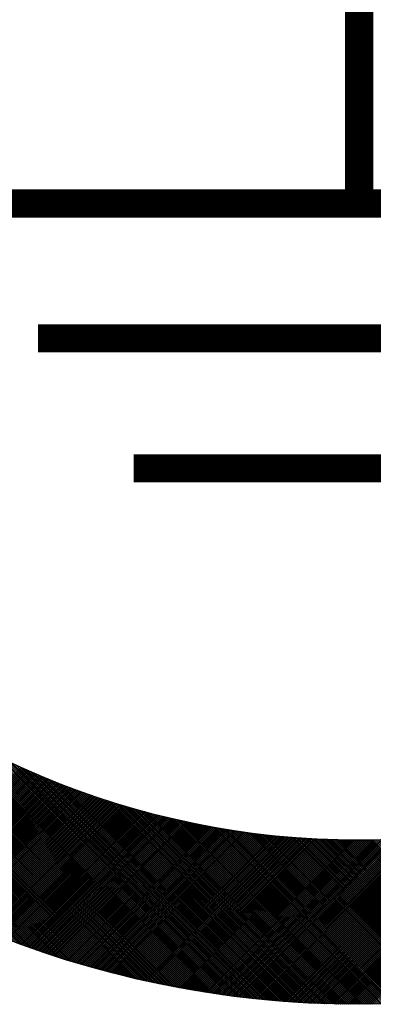
# Model space of a CAD drawing. Extents: x 1.5 to 73.2, y -8.9 to 32.9.
# Drawn here: x 59.8 to 59.9, y 9.1 to 9.5 of the extents above; entities that cross this region are included whole.
import ezdxf

# ---------------------------------------------------------------- set-up
doc = ezdxf.new("R2010")
doc.units = 0
doc.header["$MEASUREMENT"] = 0
doc.layers.get('0').update_dxf_attribs({"linetype": 'CONTINUOUS'})

# ---------------------------------------------------------------- blocks, each defined once
blk = doc.blocks.new('*X3')
at = {"color": 0}
for p, q in [((3.8494, 4.0631), (2.2161, 5.6964)), ((3.8441, 4.0642), (2.2172, 5.6911)), ((3.8387, 4.0653), (2.2183, 5.6857)), ((3.8333, 4.0665), (2.2195, 5.6803)), ((3.8279, 4.0676), (2.2206, 5.6749)), ((3.8225, 4.0688), (2.2218, 5.6695)), ((3.8171, 4.07), (2.223, 5.6641)), ((3.8116, 4.0712), (2.2242, 5.6586)), ((3.8061, 4.0725), (2.2255, 5.6531)), ((3.8006, 4.0737), (2.2267, 5.6476)), ((3.7951, 4.075), (2.228, 5.6421)), ((3.7896, 4.0763), (2.2293, 5.6366)), ((3.784, 4.0776), (2.2306, 5.631)), ((3.7784, 4.0789), (2.2319, 5.6254)), ((3.7728, 4.0803), (2.2333, 5.6198)), ((3.7672, 4.0817), (2.2347, 5.6142)), ((3.7616, 4.0831), (2.2361, 5.6086)), ((3.7559, 4.0845), (2.2375, 5.6029)), ((3.7502, 4.086), (2.239, 5.5972)), ((3.7445, 4.0874), (2.2404, 5.5915)), ((3.7388, 4.0889), (2.2419, 5.5857)), ((3.733, 4.0904), (2.2434, 5.58)), ((3.7272, 4.092), (2.245, 5.5742)), ((3.7214, 4.0935), (2.2465, 5.5684)), ((3.7156, 4.0951), (2.2481, 5.5626)), ((3.7097, 4.0968), (2.2498, 5.5567)), ((3.7038, 4.0984), (2.2514, 5.5508)), ((3.6979, 4.1001), (2.2531, 5.5449)), ((3.692, 4.1018), (2.2548, 5.539)), ((3.686, 4.1035), (2.2565, 5.533)), ((3.68, 4.1052), (2.2582, 5.527)), ((3.674, 4.107), (2.26, 5.521)), ((3.668, 4.1088), (2.2618, 5.515)), ((3.6619, 4.1106), (2.2636, 5.5089)), ((3.6558, 4.1125), (2.2655, 5.5028)), ((3.6497, 4.1144), (2.2674, 5.4967)), ((3.6435, 4.1163), (2.2693, 5.4905)), ((3.6373, 4.1182), (2.2712, 5.4843)), ((3.6311, 4.1202), (2.2732, 5.4781)), ((3.6248, 4.1222), (2.2752, 5.4718)), ((3.6185, 4.1243), (2.2773, 5.4655)), ((3.6122, 4.1264), (2.2794, 5.4592)), ((3.6059, 4.1285), (2.2815, 5.4529)), ((3.5995, 4.1306), (2.2836, 5.4465)), ((3.5931, 4.1328), (2.2858, 5.44)), ((3.5866, 4.135), (2.288, 5.4336)), ((3.5801, 4.1373), (2.2903, 5.4271)), ((3.5736, 4.1396), (2.2926, 5.4206)), ((3.567, 4.1419), (2.2949, 5.414)), ((3.5604, 4.1442), (2.2972, 5.4074)), ((3.5537, 4.1466), (2.2996, 5.4007)), ((3.5471, 4.1491), (2.3021, 5.3941)), ((3.8547, 4.062), (3.0595, 4.8572)), ((3.86, 4.061), (3.1134, 4.8076)), ((3.8653, 4.0599), (3.1443, 4.7809)), ((3.8706, 4.0589), (3.1689, 4.7606)), ((3.8759, 4.0579), (3.19, 4.7438)), ((3.8811, 4.0569), (3.2089, 4.7291)), ((3.8863, 4.0559), (3.2262, 4.716)), ((3.8915, 4.0549), (3.2423, 4.7042)), ((3.8967, 4.054), (3.2574, 4.6933)), ((3.9019, 4.0531), (3.2717, 4.6832)), ((3.907, 4.0521), (3.2854, 4.6738)), ((3.9122, 4.0513), (3.2984, 4.665)), ((3.9173, 4.0504), (3.311, 4.6567)), ((3.9224, 4.0495), (3.3232, 4.6487)), ((3.9275, 4.0487), (3.3349, 4.6412)), ((3.9326, 4.0478), (3.3463, 4.6341)), ((3.9376, 4.047), (3.3574, 4.6272)), ((3.9427, 4.0462), (3.3683, 4.6206)), ((3.9477, 4.0454), (3.3788, 4.6143)), ((3.9527, 4.0446), (3.3891, 4.6083)), ((3.9577, 4.0439), (3.3992, 4.6024)), ((3.9627, 4.0431), (3.4091, 4.5968)), ((3.9677, 4.0424), (3.4188, 4.5913)), ((3.9727, 4.0417), (3.4283, 4.5861)), ((3.9776, 4.041), (3.4376, 4.581)), ((3.9825, 4.0403), (3.4468, 4.576)), ((3.9875, 4.0396), (3.4558, 4.5712)), ((3.9924, 4.039), (3.4647, 4.5666)), ((3.9973, 4.0383), (3.4735, 4.5621)), ((4.0021, 4.0377), (3.4821, 4.5577)), ((4.007, 4.0371), (3.4907, 4.5534)), ((4.0118, 4.0364), (3.4991, 4.5492)), ((4.0167, 4.0358), (3.5074, 4.5452)), ((4.0215, 4.0353), (3.5155, 4.5412)), ((4.0263, 4.0347), (3.5236, 4.5374)), ((4.0311, 4.0341), (3.5316, 4.5336)), ((3.2886, 4.2644), (3.5496, 4.5254)), ((3.2914, 4.2629), (3.5525, 4.5241)), ((3.2941, 4.2615), (3.5554, 4.5227)), ((3.2969, 4.26), (3.5584, 4.5214)), ((3.2997, 4.2585), (3.5613, 4.5201)), ((3.3025, 4.2571), (3.5642, 4.5188)), ((3.3053, 4.2556), (3.5672, 4.5175)), ((3.3081, 4.2542), (3.5701, 4.5162)), ((3.3109, 4.2528), (3.5731, 4.5149)), ((3.3137, 4.2513), (3.576, 4.5137)), ((3.3165, 4.2499), (3.579, 4.5124)), ((3.3193, 4.2484), (3.582, 4.5111)), ((3.3221, 4.247), (3.5849, 4.5098)), ((4.0359, 4.0336), (3.5395, 4.53)), ((4.0407, 4.0331), (3.5474, 4.5264)), ((4.0454, 4.0325), (3.5551, 4.5229)), ((4.0502, 4.032), (3.5627, 4.5195)), ((4.0549, 4.0315), (3.5703, 4.5162)), ((4.0596, 4.0311), (3.5778, 4.5129)), ((4.0644, 4.0306), (3.5852, 4.5097)), ((3.3249, 4.2456), (3.5879, 4.5086)), ((3.3278, 4.2442), (3.5909, 4.5073)), ((3.3306, 4.2428), (3.5939, 4.5061)), ((3.3334, 4.2413), (3.5969, 4.5048)), ((3.3362, 4.2399), (3.5999, 4.5036)), ((3.3391, 4.2385), (3.6029, 4.5023)), ((3.3419, 4.2371), (3.6059, 4.5011)), ((3.3448, 4.2357), (3.6089, 4.4998)), ((3.3476, 4.2343), (3.6119, 4.4986)), ((3.3505, 4.2329), (3.6149, 4.4974)), ((3.3533, 4.2315), (3.6179, 4.4962)), ((3.3562, 4.2301), (3.621, 4.495)), ((3.359, 4.2288), (3.624, 4.4937)), ((3.3619, 4.2274), (3.627, 4.4925)), ((3.3648, 4.226), (3.6301, 4.4913)), ((3.3676, 4.2246), (3.6331, 4.4901)), ((3.3705, 4.2233), (3.6362, 4.489)), ((4.0691, 4.0301), (3.5926, 4.5066)), ((4.0738, 4.0297), (3.5999, 4.5036)), ((4.0784, 4.0293), (3.6071, 4.5006)), ((4.0831, 4.0288), (3.6143, 4.4977)), ((4.0877, 4.0284), (3.6214, 4.4948)), ((4.0924, 4.028), (3.6284, 4.492)), ((4.097, 4.0276), (3.6354, 4.4893)), ((3.3734, 4.2219), (3.6392, 4.4878)), ((3.3763, 4.2205), (3.6423, 4.4866)), ((3.3791, 4.2192), (3.6454, 4.4854)), ((3.382, 4.2178), (3.6484, 4.4842)), ((3.3849, 4.2165), (3.6515, 4.4831)), ((3.3878, 4.2151), (3.6546, 4.4819)), ((3.3907, 4.2138), (3.6577, 4.4807)), ((3.3936, 4.2125), (3.6608, 4.4796)), ((3.3965, 4.2111), (3.6639, 4.4784)), ((3.3994, 4.2098), (3.667, 4.4773)), ((3.4024, 4.2085), (3.6701, 4.4762)), ((3.4053, 4.2071), (3.6732, 4.475)), ((3.4082, 4.2058), (3.6763, 4.4739)), ((3.4111, 4.2045), (3.6794, 4.4728)), ((3.4141, 4.2032), (3.6825, 4.4717)), ((3.417, 4.2019), (3.6857, 4.4705)), ((3.4199, 4.2006), (3.6888, 4.4694)), ((3.4229, 4.1993), (3.6919, 4.4683)), ((4.1016, 4.0273), (3.6423, 4.4866)), ((4.1063, 4.0269), (3.6492, 4.4839)), ((4.1108, 4.0265), (3.656, 4.4814)), ((4.1154, 4.0262), (3.6628, 4.4788)), ((4.12, 4.0259), (3.6695, 4.4764)), ((4.1246, 4.0255), (3.6762, 4.4739)), ((4.1291, 4.0252), (3.6828, 4.4716)), ((4.1337, 4.0249), (3.6894, 4.4692)), ((3.4258, 4.198), (3.6951, 4.4672)), ((3.4288, 4.1967), (3.6982, 4.4661)), ((3.4317, 4.1954), (3.7014, 4.4651)), ((3.4347, 4.1941), (3.7045, 4.464)), ((3.4376, 4.1928), (3.7077, 4.4629)), ((3.4406, 4.1915), (3.7109, 4.4618)), ((3.4436, 4.1903), (3.714, 4.4607)), ((3.4465, 4.189), (3.7172, 4.4597)), ((3.4495, 4.1877), (3.7204, 4.4586)), ((3.4525, 4.1865), (3.7236, 4.4576)), ((3.4555, 4.1852), (3.7268, 4.4565)), ((3.4585, 4.1839), (3.73, 4.4555)), ((3.4614, 4.1827), (3.7332, 4.4544)), ((3.4644, 4.1814), (3.7364, 4.4534)), ((3.4674, 4.1802), (3.7396, 4.4524)), ((3.4704, 4.179), (3.7428, 4.4514)), ((3.4734, 4.1777), (3.7461, 4.4503)), ((3.4765, 4.1765), (3.7493, 4.4493)), ((3.4795, 4.1753), (3.7525, 4.4483)), ((3.4825, 4.174), (3.7558, 4.4473)), ((4.1382, 4.0246), (3.6959, 4.4669)), ((4.1427, 4.0244), (3.7024, 4.4647)), ((4.1472, 4.0241), (3.7088, 4.4625)), ((4.1517, 4.0238), (3.7152, 4.4604)), ((4.1562, 4.0236), (3.7216, 4.4582)), ((4.1607, 4.0233), (3.7279, 4.4562)), ((4.1652, 4.0231), (3.7342, 4.4541)), ((4.1697, 4.0229), (3.7404, 4.4521)), ((4.1741, 4.0227), (3.7466, 4.4502)), ((4.1785, 4.0225), (3.7528, 4.4482)), ((3.4855, 4.1728), (3.759, 4.4463)), ((3.4885, 4.1716), (3.7623, 4.4453)), ((3.4916, 4.1704), (3.7655, 4.4443)), ((3.4946, 4.1692), (3.7688, 4.4434)), ((3.4976, 4.168), (3.7721, 4.4424)), ((3.5007, 4.1668), (3.7753, 4.4414)), ((3.5037, 4.1656), (3.7786, 4.4405)), ((3.5068, 4.1644), (3.7819, 4.4395)), ((3.5098, 4.1632), (3.7852, 4.4385)), ((3.5129, 4.162), (3.7885, 4.4376)), ((3.5159, 4.1608), (3.7918, 4.4367)), ((3.519, 4.1596), (3.7951, 4.4357)), ((3.5221, 4.1585), (3.7984, 4.4348)), ((3.5251, 4.1573), (3.8017, 4.4339)), ((3.5282, 4.1561), (3.805, 4.4329)), ((3.5313, 4.155), (3.8084, 4.432)), ((3.5344, 4.1538), (3.8117, 4.4311)), ((3.5375, 4.1526), (3.815, 4.4302)), ((3.5406, 4.1515), (3.8184, 4.4293)), ((3.5436, 4.1503), (3.8217, 4.4284)), ((3.5467, 4.1492), (3.8251, 4.4275)), ((3.5499, 4.1481), (3.8284, 4.4266)), ((3.553, 4.1469), (3.8318, 4.4258)), ((4.183, 4.0223), (3.7589, 4.4464)), ((4.1874, 4.0221), (3.765, 4.4445)), ((4.1918, 4.0219), (3.7711, 4.4427)), ((4.1962, 4.0218), (3.7771, 4.4409)), ((4.2006, 4.0216), (3.7831, 4.4391)), ((4.205, 4.0215), (3.7891, 4.4374)), ((4.2094, 4.0214), (3.795, 4.4357)), ((4.2137, 4.0212), (3.8009, 4.4341)), ((4.2181, 4.0211), (3.8067, 4.4325)), ((4.2224, 4.021), (3.8126, 4.4309)), ((4.2268, 4.0209), (3.8184, 4.4293)), ((4.2311, 4.0208), (3.8242, 4.4278)), ((4.2354, 4.0208), (3.8299, 4.4263)), ((3.5561, 4.1458), (3.8352, 4.4249)), ((3.5592, 4.1447), (3.8386, 4.424)), ((3.5623, 4.1436), (3.8419, 4.4232)), ((3.5654, 4.1424), (3.8453, 4.4223)), ((3.5686, 4.1413), (3.8487, 4.4215)), ((3.5717, 4.1402), (3.8521, 4.4206)), ((3.5748, 4.1391), (3.8555, 4.4198)), ((3.578, 4.138), (3.8589, 4.419)), ((3.5811, 4.1369), (3.8624, 4.4181)), ((3.5843, 4.1358), (3.8658, 4.4173)), ((3.5874, 4.1347), (3.8692, 4.4165)), ((3.5906, 4.1336), (3.8726, 4.4157)), ((3.5937, 4.1326), (3.8761, 4.4149)), ((3.5969, 4.1315), (3.8795, 4.4141)), ((3.6001, 4.1304), (3.883, 4.4133)), ((3.6033, 4.1293), (3.8865, 4.4125)), ((3.6064, 4.1283), (3.8899, 4.4118)), ((3.6096, 4.1272), (3.8934, 4.411)), ((3.6128, 4.1262), (3.8969, 4.4102)), ((3.616, 4.1251), (3.9004, 4.4095)), ((3.6192, 4.1241), (3.9038, 4.4087)), ((3.6224, 4.123), (3.9073, 4.408)), ((3.6256, 4.122), (3.9108, 4.4072)), ((3.6288, 4.121), (3.9144, 4.4065)), ((3.632, 4.1199), (3.9179, 4.4058)), ((3.6352, 4.1189), (3.9214, 4.4051)), ((4.2397, 4.0207), (3.8356, 4.4248)), ((4.244, 4.0206), (3.8413, 4.4233)), ((4.2483, 4.0206), (3.847, 4.4219)), ((4.2526, 4.0206), (3.8526, 4.4205)), ((4.2569, 4.0205), (3.8583, 4.4191)), ((4.2611, 4.0205), (3.8638, 4.4178)), ((4.2654, 4.0205), (3.8694, 4.4165)), ((4.2696, 4.0205), (3.8749, 4.4152)), ((4.2739, 4.0205), (3.8805, 4.4139)), ((4.2781, 4.0205), (3.8859, 4.4127)), ((4.2823, 4.0205), (3.8914, 4.4114)), ((4.2865, 4.0205), (3.8969, 4.4102)), ((4.2907, 4.0206), (3.9023, 4.4091)), ((4.2949, 4.0206), (3.9077, 4.4079)), ((4.2991, 4.0207), (3.913, 4.4068)), ((4.3033, 4.0207), (3.9184, 4.4057)), ((4.3075, 4.0208), (3.9237, 4.4046)), ((4.2329, 4.0208), (4.6168, 4.4047)), ((4.2371, 4.0207), (4.6221, 4.4058)), ((4.2413, 4.0207), (4.6275, 4.4069)), ((4.2455, 4.0206), (4.6329, 4.408)), ((4.2497, 4.0206), (4.6383, 4.4091)), ((4.2539, 4.0205), (4.6437, 4.4103)), ((4.2581, 4.0205), (4.6491, 4.4115)), ((4.2623, 4.0205), (4.6546, 4.4128)), ((4.2666, 4.0205), (4.6601, 4.414)), ((4.2708, 4.0205), (4.6656, 4.4153)), ((4.275, 4.0205), (4.6711, 4.4166)), ((4.2793, 4.0205), (4.6767, 4.4179)), ((4.2836, 4.0205), (4.6823, 4.4192)), ((4.2878, 4.0206), (4.6879, 4.4206)), ((4.2921, 4.0206), (4.6935, 4.422)), ((4.2964, 4.0206), (4.6992, 4.4234)), ((3.6385, 4.1179), (3.9249, 4.4043)), ((3.6417, 4.1169), (3.9285, 4.4036)), ((3.6449, 4.1159), (3.932, 4.4029)), ((3.6482, 4.1148), (3.9355, 4.4022)), ((3.6514, 4.1138), (3.9391, 4.4015)), ((3.6546, 4.1128), (3.9427, 4.4009)), ((3.6579, 4.1118), (3.9462, 4.4002)), ((3.6611, 4.1109), (3.9498, 4.3995)), ((3.6644, 4.1099), (3.9534, 4.3989)), ((3.6677, 4.1089), (3.957, 4.3982)), ((3.6709, 4.1079), (3.9606, 4.3975)), ((3.6742, 4.1069), (3.9642, 4.3969)), ((3.6775, 4.106), (3.9678, 4.3963)), ((3.6807, 4.105), (3.9714, 4.3956)), ((3.684, 4.1041), (3.975, 4.395)), ((3.6873, 4.1031), (3.9786, 4.3944)), ((3.6906, 4.1021), (3.9822, 4.3938)), ((3.6939, 4.1012), (3.9859, 4.3932)), ((3.6972, 4.1003), (3.9895, 4.3926)), ((3.7005, 4.0993), (3.9932, 4.392)), ((3.7038, 4.0984), (3.9968, 4.3914)), ((3.7071, 4.0975), (4.0005, 4.3908)), ((3.7105, 4.0965), (4.0042, 4.3903)), ((3.7138, 4.0956), (4.0079, 4.3897)), ((3.7171, 4.0947), (4.0115, 4.3891)), ((3.7205, 4.0938), (4.0152, 4.3886)), ((3.7238, 4.0929), (4.0189, 4.3881)), ((3.7271, 4.092), (4.0226, 4.3875)), ((3.7305, 4.0911), (4.0264, 4.387)), ((3.7338, 4.0902), (4.0301, 4.3865)), ((3.7372, 4.0893), (4.0338, 4.386)), ((3.7406, 4.0884), (4.0376, 4.3855)), ((3.7439, 4.0876), (4.0413, 4.385)), ((3.7473, 4.0867), (4.045, 4.3845)), ((3.7507, 4.0858), (4.0488, 4.384)), ((4.3117, 4.0209), (3.929, 4.4035)), ((4.3158, 4.021), (3.9343, 4.4025)), ((4.32, 4.0211), (3.9396, 4.4015)), ((4.3241, 4.0212), (3.9448, 4.4004)), ((4.3282, 4.0213), (3.9501, 4.3995)), ((4.3324, 4.0214), (3.9553, 4.3985)), ((4.3365, 4.0215), (3.9604, 4.3976)), ((4.3406, 4.0217), (3.9656, 4.3966)), ((4.3447, 4.0218), (3.9707, 4.3957)), ((4.3488, 4.022), (3.9759, 4.3949)), ((4.3529, 4.0221), (3.981, 4.394)), ((4.3569, 4.0223), (3.9861, 4.3931)), ((4.361, 4.0225), (3.9911, 4.3923)), ((4.3651, 4.0226), (3.9962, 4.3915)), ((4.3691, 4.0228), (4.0012, 4.3907)), ((4.3732, 4.023), (4.0062, 4.3899)), ((4.3772, 4.0232), (4.0112, 4.3892)), ((4.3812, 4.0234), (4.0162, 4.3884)), ((4.3853, 4.0237), (4.0212, 4.3877)), ((4.3893, 4.0239), (4.0261, 4.387)), ((4.3933, 4.0241), (4.0311, 4.3863)), ((4.3973, 4.0243), (4.036, 4.3857)), ((4.4013, 4.0246), (4.0409, 4.385)), ((4.4053, 4.0248), (4.0458, 4.3844)), ((4.4093, 4.0251), (4.0506, 4.3837)), ((4.1312, 4.0251), (4.4899, 4.3838)), ((4.1351, 4.0248), (4.4947, 4.3844)), ((4.1391, 4.0246), (4.4996, 4.3851)), ((4.1431, 4.0243), (4.5045, 4.3857)), ((4.1471, 4.0241), (4.5094, 4.3864)), ((4.1511, 4.0239), (4.5144, 4.3871)), ((4.1552, 4.0236), (4.5193, 4.3878)), ((4.1592, 4.0234), (4.5243, 4.3885)), ((4.1632, 4.0232), (4.5293, 4.3892)), ((4.1673, 4.023), (4.5343, 4.39)), ((4.1713, 4.0228), (4.5393, 4.3908)), ((4.1754, 4.0226), (4.5443, 4.3916)), ((4.1794, 4.0224), (4.5494, 4.3924)), ((4.1835, 4.0223), (4.5544, 4.3932)), ((4.1876, 4.0221), (4.5595, 4.3941)), ((4.1917, 4.0219), (4.5646, 4.3949)), ((4.1957, 4.0218), (4.5698, 4.3958)), ((4.1998, 4.0217), (4.5749, 4.3967)), ((4.204, 4.0215), (4.5801, 4.3976)), ((4.2081, 4.0214), (4.5853, 4.3986)), ((4.2122, 4.0213), (4.5905, 4.3995)), ((4.2163, 4.0212), (4.5957, 4.4005)), ((4.2205, 4.0211), (4.6009, 4.4015)), ((4.2246, 4.021), (4.6062, 4.4026)), ((4.2288, 4.0209), (4.6115, 4.4036)), ((3.754, 4.085), (4.0526, 4.3835)), ((3.7574, 4.0841), (4.0563, 4.383)), ((3.7608, 4.0833), (4.0601, 4.3826)), ((3.7642, 4.0824), (4.0639, 4.3821)), ((3.7676, 4.0816), (4.0677, 4.3817)), ((3.771, 4.0807), (4.0715, 4.3812)), ((3.7744, 4.0799), (4.0753, 4.3808)), ((3.7779, 4.0791), (4.0791, 4.3804)), ((3.7813, 4.0783), (4.083, 4.38)), ((3.7847, 4.0774), (4.0868, 4.3795)), ((3.7881, 4.0766), (4.0906, 4.3791)), ((3.7916, 4.0758), (4.0945, 4.3788)), ((3.795, 4.075), (4.0984, 4.3784)), ((3.7984, 4.0742), (4.1022, 4.378)), ((3.8019, 4.0734), (4.1061, 4.3776)), ((3.8053, 4.0726), (4.11, 4.3773)), ((3.8088, 4.0718), (4.1139, 4.3769)), ((3.8123, 4.0711), (4.1178, 4.3766)), ((3.8157, 4.0703), (4.1217, 4.3762)), ((3.8192, 4.0695), (4.1256, 4.3759)), ((3.8227, 4.0688), (4.1295, 4.3756)), ((3.8262, 4.068), (4.1334, 4.3753)), ((3.8297, 4.0673), (4.1374, 4.375)), ((3.8332, 4.0665), (4.1413, 4.3747)), ((3.8367, 4.0658), (4.1453, 4.3744)), ((3.8402, 4.065), (4.1492, 4.3741)), ((3.8437, 4.0643), (4.1532, 4.3738)), ((3.8472, 4.0636), (4.1572, 4.3736)), ((3.8507, 4.0628), (4.1612, 4.3733)), ((3.8542, 4.0621), (4.1652, 4.3731)), ((3.8578, 4.0614), (4.1692, 4.3728)), ((3.8613, 4.0607), (4.1732, 4.3726)), ((3.8649, 4.06), (4.1772, 4.3724)), ((3.8684, 4.0593), (4.1813, 4.3722)), ((3.872, 4.0586), (4.1853, 4.372)), ((3.8755, 4.0579), (4.1893, 4.3718)), ((3.8791, 4.0573), (4.1934, 4.3716)), ((3.8826, 4.0566), (4.1975, 4.3714)), ((3.8862, 4.0559), (4.2015, 4.3713)), ((3.8898, 4.0553), (4.2056, 4.3711)), ((3.8934, 4.0546), (4.2097, 4.371)), ((3.897, 4.0539), (4.2138, 4.3708)), ((3.9006, 4.0533), (4.218, 4.3707)), ((3.9042, 4.0527), (4.2221, 4.3706)), ((3.9078, 4.052), (4.2262, 4.3705)), ((3.9114, 4.0514), (4.2304, 4.3704)), ((3.915, 4.0508), (4.2345, 4.3703)), ((3.9186, 4.0501), (4.2387, 4.3702)), ((3.9223, 4.0495), (4.2428, 4.3701)), ((3.9259, 4.0489), (4.247, 4.3701)), ((3.9295, 4.0483), (4.2512, 4.37)), ((3.9332, 4.0477), (4.2554, 4.37)), ((3.9368, 4.0471), (4.2596, 4.3699)), ((3.9405, 4.0465), (4.2639, 4.3699)), ((3.9441, 4.046), (4.2681, 4.3699)), ((3.9478, 4.0454), (4.2723, 4.3699)), ((3.9515, 4.0448), (4.2766, 4.3699)), ((3.9552, 4.0443), (4.2808, 4.3699)), ((3.9589, 4.0437), (4.2851, 4.37)), ((3.9625, 4.0432), (4.2894, 4.37)), ((3.9662, 4.0426), (4.2937, 4.3701)), ((3.9699, 4.0421), (4.298, 4.3701)), ((3.9737, 4.0415), (4.3023, 4.3702)), ((3.9774, 4.041), (4.3067, 4.3703)), ((3.9811, 4.0405), (4.311, 4.3704)), ((3.9848, 4.04), (4.3153, 4.3705)), ((3.9886, 4.0395), (4.3197, 4.3706)), ((3.9923, 4.039), (4.3241, 4.3707)), ((3.996, 4.0385), (4.3285, 4.3709)), ((3.9998, 4.038), (4.3329, 4.371)), ((4.0035, 4.0375), (4.3373, 4.3712)), ((4.0073, 4.037), (4.3417, 4.3714)), ((4.0111, 4.0365), (4.3461, 4.3716)), ((4.0149, 4.0361), (4.3506, 4.3718)), ((4.0186, 4.0356), (4.355, 4.372)), ((4.0224, 4.0352), (4.3595, 4.3722)), ((4.0262, 4.0347), (4.364, 4.3724)), ((4.03, 4.0343), (4.3684, 4.3727)), ((4.0338, 4.0338), (4.3729, 4.3729)), ((4.0376, 4.0334), (4.3775, 4.3732)), ((4.0415, 4.033), (4.382, 4.3735)), ((4.0453, 4.0326), (4.3865, 4.3738)), ((4.0491, 4.0322), (4.3911, 4.3741)), ((4.053, 4.0318), (4.3956, 4.3744)), ((4.4132, 4.0254), (4.0555, 4.3831)), ((4.0568, 4.0314), (4.4002, 4.3748)), ((4.4172, 4.0257), (4.0603, 4.3825)), ((4.0607, 4.031), (4.4048, 4.3751)), ((4.0645, 4.0306), (4.4094, 4.3755)), ((4.4212, 4.0259), (4.0651, 4.382)), ((4.0684, 4.0302), (4.414, 4.3759)), ((4.4251, 4.0262), (4.0699, 4.3814)), ((4.0723, 4.0298), (4.4187, 4.3762)), ((4.4291, 4.0265), (4.0747, 4.3809)), ((4.0761, 4.0295), (4.4233, 4.3766)), ((4.433, 4.0268), (4.0795, 4.3803)), ((4.08, 4.0291), (4.428, 4.3771)), ((4.0839, 4.0288), (4.4326, 4.3775)), ((4.4369, 4.0271), (4.0842, 4.3798)), ((4.0878, 4.0284), (4.4373, 4.3779)), ((4.4409, 4.0275), (4.089, 4.3793)), ((4.0917, 4.0281), (4.442, 4.3784)), ((4.4448, 4.0278), (4.0937, 4.3788)), ((4.0956, 4.0278), (4.4468, 4.3789)), ((4.4487, 4.0281), (4.0984, 4.3784)), ((4.0996, 4.0274), (4.4515, 4.3794)), ((4.4526, 4.0284), (4.1031, 4.3779)), ((4.1035, 4.0271), (4.4562, 4.3799)), ((4.1074, 4.0268), (4.461, 4.3804)), ((4.4565, 4.0288), (4.1078, 4.3775)), ((4.1114, 4.0265), (4.4658, 4.3809)), ((4.4604, 4.0291), (4.1125, 4.377)), ((4.1153, 4.0262), (4.4705, 4.3815)), ((4.4643, 4.0295), (4.1172, 4.3766)), ((4.1193, 4.0259), (4.4754, 4.382)), ((4.4681, 4.0299), (4.1218, 4.3762)), ((4.1232, 4.0256), (4.4802, 4.3826)), ((4.472, 4.0302), (4.1264, 4.3758)), ((4.1272, 4.0254), (4.485, 4.3832)), ((4.4759, 4.0306), (4.131, 4.3754)), ((4.4797, 4.031), (4.1356, 4.3751)), ((4.4836, 4.0314), (4.1402, 4.3747)), ((4.4874, 4.0318), (4.1448, 4.3744)), ((4.4913, 4.0322), (4.1494, 4.3741)), ((4.4951, 4.0326), (4.1539, 4.3738)), ((4.4989, 4.033), (4.1585, 4.3735)), ((4.5028, 4.0334), (4.163, 4.3732)), ((4.5066, 4.0339), (4.1675, 4.3729)), ((4.5104, 4.0343), (4.172, 4.3727)), ((4.5142, 4.0347), (4.1765, 4.3724)), ((4.518, 4.0352), (4.181, 4.3722)), ((4.5218, 4.0356), (4.1854, 4.372)), ((4.5255, 4.0361), (4.1899, 4.3718)), ((4.5293, 4.0366), (4.1943, 4.3716)), ((4.5331, 4.037), (4.1988, 4.3714)), ((4.5368, 4.0375), (4.2032, 4.3712)), ((4.5406, 4.038), (4.2076, 4.371)), ((4.5444, 4.0385), (4.212, 4.3709)), ((4.5481, 4.039), (4.2164, 4.3707)), ((4.5518, 4.0395), (4.2207, 4.3706)), ((4.5556, 4.04), (4.2251, 4.3705)), ((4.5593, 4.0405), (4.2294, 4.3704)), ((4.563, 4.0411), (4.2338, 4.3703)), ((4.5667, 4.0416), (4.2381, 4.3702)), ((4.5704, 4.0421), (4.2424, 4.3701)), ((4.5741, 4.0427), (4.2467, 4.3701)), ((4.5778, 4.0432), (4.251, 4.37)), ((4.5815, 4.0438), (4.2553, 4.37)), ((4.5852, 4.0443), (4.2596, 4.3699)), ((4.5889, 4.0449), (4.2639, 4.3699)), ((4.5926, 4.0454), (4.2681, 4.3699)), ((4.5962, 4.046), (4.2723, 4.3699)), ((4.5999, 4.0466), (4.2766, 4.3699)), ((4.6036, 4.0472), (4.2808, 4.3699)), ((4.6072, 4.0478), (4.285, 4.37)), ((4.6109, 4.0484), (4.2892, 4.37)), ((4.6145, 4.049), (4.2934, 4.3701)), ((4.6181, 4.0496), (4.2976, 4.3701))]:
    blk.add_line(p, q, dxfattribs=at)
blk = doc.blocks.new('103435')
at = {"const_width": 0.01073}
for points in [[(0.38759, 0.38377), (0.38759, 0.5061)], [(0.22672, 0.38377), (0.55601, 0.38377)], [(0.2652, 0.33238), (0.50999, 0.33238)], [(0.30163, 0.28287), (0.47356, 0.28287)]]:
    blk.add_lwpolyline(points, dxfattribs=at)
for radius in [0.375, 0.3125]:
    blk.add_circle((0.38759, 0.45364), radius)
at = {"xscale": 0.1788652786721042, "yscale": 0.1788652786721042, "zscale": 0.1788652786721042}
blk.add_blockref('*X3', (-0.37617, -0.64049), dxfattribs=at)

msp = doc.modelspace()

# ---------------------------------------------------------------- block references
at = {"xscale": 0.9999899999999968, "yscale": 0.9999899999999968, "zscale": 0.9999899999999998}
msp.add_blockref('103435', (59.51296, 9.03596), dxfattribs=at)

doc.saveas('drawing.dxf')
